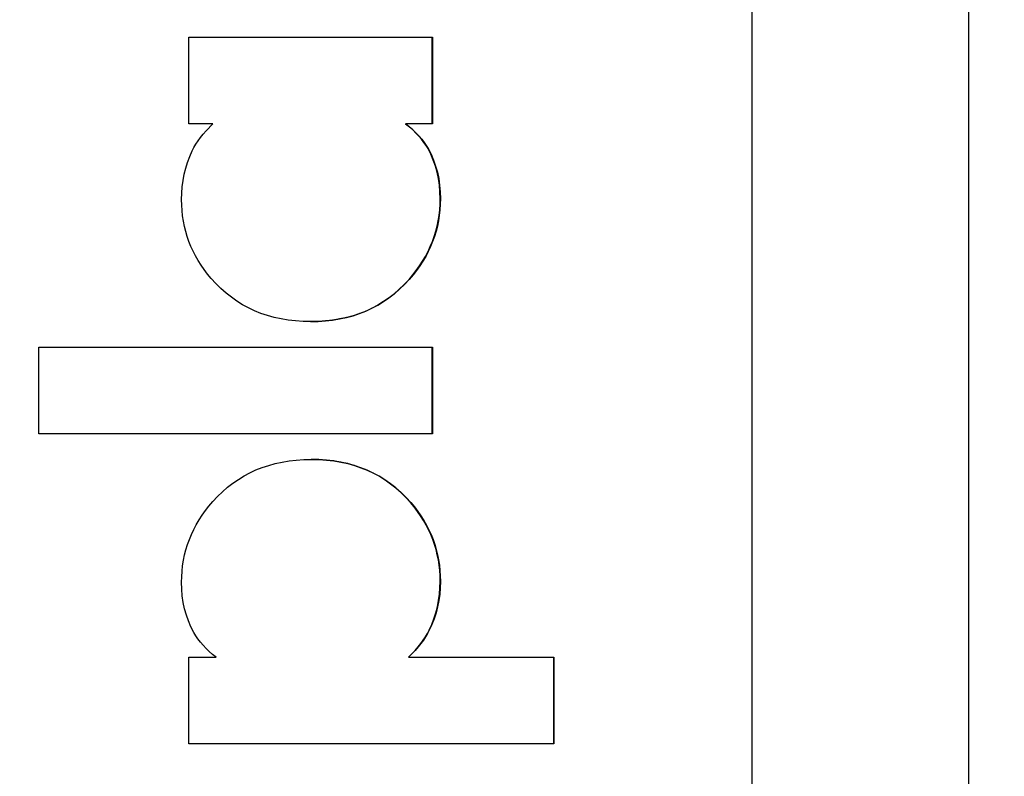
# Model space of a CAD drawing. Units: millimetres. Extents: x 1761 to 7553, y 940 to 5035.
# Drawn here: x 3507 to 3530, y 3383 to 3400 of the extents above; entities that cross this region are included whole.
import ezdxf

# ---------------------------------------------------------------- set-up
doc = ezdxf.new("R2010")
doc.units = ezdxf.units.MM
doc.layers.add('WY', color=1, linetype='Continuous')
doc.styles.get("Standard").update_dxf_attribs({"font": 'arial.ttf'})
doc.dimstyles.new('1-1', dxfattribs={"dimtxt": 35, "dimasz": 18, "dimexe": 10, "dimexo": 25, "dimgap": 1, "dimtad": 1, "dimdec": 1, "dimzin": 0, "dimdsep": 46, "dimtxsty": 'Standard', "dimcen": 0.9, "dimadec": 0, "dimazin": 0, "dimtfac": 1, "dimtdec": 1, "dimtofl": 0, "dimtmove": 0, "dimatfit": 3, "dimfxl": 0, "dimtolj": 1, "dimtzin": 0, "dimarcsym": 0})

# ---------------------------------------------------------------- blocks, each defined once
blk = doc.blocks.new('*D11')
at = {"layer": 'Defpoints', "color": 0, "transparency": 16777216}
for p in [(3543.589, 3685.547), (2809.094, 2735.547), (3543.589, 2735.547)]:
    blk.add_point(p, dxfattribs=at)
at = {"layer": 'WY', "color": 0, "lineweight": -2, "transparency": 16777216}
for p, q in [((3518.589, 3685.547), (2799.094, 3685.547)), ((2809.094, 3667.547), (2809.094, 2753.547)), ((3518.589, 2735.547), (2799.094, 2735.547))]:
    blk.add_line(p, q, dxfattribs=at)
at = {"layer": 'WY', "color": 0, "transparency": 16777216}
for points in [[(2806.094, 3667.547), (2812.094, 3667.547), (2809.094, 3685.547)], [(2806.094, 2753.547), (2812.094, 2753.547), (2809.094, 2735.547)]]:
    blk.add_solid(points, dxfattribs=at)
at = {"layer": 'WY', "color": 0, "transparency": 16777216, "insert": (2790.594, 3210.547), "char_height": 35, "attachment_point": 5, "rotation": 90}
blk.add_mtext('\\A1;D', dxfattribs=at)
blk = doc.blocks.new('*D12')
at = {"layer": 'Defpoints', "color": 0, "transparency": 16777216}
for p in [(3543.589, 3461.847), (2964.019, 2962.847), (3543.589, 2962.847)]:
    blk.add_point(p, dxfattribs=at)
at = {"layer": 'WY', "color": 0, "lineweight": -2, "transparency": 16777216}
for p, q in [((3518.589, 3461.847), (2954.019, 3461.847)), ((2964.019, 3443.847), (2964.019, 2980.847)), ((3518.589, 2962.847), (2954.019, 2962.847))]:
    blk.add_line(p, q, dxfattribs=at)
at = {"layer": 'WY', "color": 0, "transparency": 16777216}
for points in [[(2961.019, 3443.847), (2967.019, 3443.847), (2964.019, 3461.847)], [(2961.019, 2980.847), (2967.019, 2980.847), (2964.019, 2962.847)]]:
    blk.add_solid(points, dxfattribs=at)
at = {"layer": 'WY', "color": 0, "transparency": 16777216, "insert": (2945.448, 3212.347), "char_height": 35, "attachment_point": 5, "rotation": 90}
blk.add_mtext('\\A1;L1', dxfattribs=at)
blk = doc.blocks.new('*D13')
at = {"layer": 'Defpoints', "color": 0, "transparency": 16777216}
for p in [(3543.589, 3509.847), (2889.955, 2914.847), (3543.589, 2914.847)]:
    blk.add_point(p, dxfattribs=at)
at = {"layer": 'WY', "color": 0, "lineweight": -2, "transparency": 16777216}
for p, q in [((3518.589, 3509.847), (2879.955, 3509.847)), ((2889.955, 3491.847), (2889.955, 2932.847)), ((3518.589, 2914.847), (2879.955, 2914.847))]:
    blk.add_line(p, q, dxfattribs=at)
at = {"layer": 'WY', "color": 0, "transparency": 16777216}
for points in [[(2886.955, 3491.847), (2892.955, 3491.847), (2889.955, 3509.847)], [(2886.955, 2932.847), (2892.955, 2932.847), (2889.955, 2914.847)]]:
    blk.add_solid(points, dxfattribs=at)
at = {"layer": 'WY', "color": 0, "transparency": 16777216, "insert": (2871.384, 3212.347), "char_height": 35, "attachment_point": 5, "rotation": 90}
blk.add_mtext('\\A1;D1', dxfattribs=at)

msp = doc.modelspace()

# ---------------------------------------------------------------- linework, layer by layer
at = {"color": 7, "linetype": 'Continuous', "lineweight": 25}
for p, q in [((3528.952, 3353.847), (3528.952, 3453.847)), ((3523.843, 3446.847), (3523.843, 3360.847)), ((3510.599, 3399.998), (3516.327, 3399.998)), ((3510.599, 3397.964), (3510.599, 3399.998)), ((3516.322, 3397.964), (3516.322, 3399.998)), ((3516.327, 3399.998), (3516.327, 3397.964)), ((3511.161, 3397.964), (3510.599, 3397.964)), ((3510.934, 3397.721), (3511.004, 3397.801)), ((3511.004, 3397.801), (3511.161, 3397.964)), ((3515.697, 3397.964), (3515.692, 3397.964)), ((3515.78, 3397.891), (3515.692, 3397.964)), ((3515.697, 3397.964), (3515.785, 3397.891)), ((3516.327, 3397.964), (3515.697, 3397.964)), ((3515.785, 3397.891), (3515.78, 3397.891)), ((3515.862, 3397.818), (3515.78, 3397.891)), ((3515.785, 3397.891), (3515.867, 3397.818)), ((3515.867, 3397.818), (3515.862, 3397.818)), ((3515.937, 3397.745), (3515.862, 3397.818)), ((3515.867, 3397.818), (3515.942, 3397.745)), ((3515.942, 3397.745), (3515.937, 3397.745)), ((3516.007, 3397.672), (3515.937, 3397.745)), ((3515.942, 3397.745), (3516.012, 3397.672)), ((3510.76, 3397.484), (3510.812, 3397.562)), ((3510.812, 3397.562), (3510.87, 3397.641)), ((3510.87, 3397.641), (3510.934, 3397.721)), ((3516.012, 3397.672), (3516.007, 3397.672)), ((3516.07, 3397.599), (3516.007, 3397.672)), ((3516.012, 3397.672), (3516.075, 3397.599)), ((3516.075, 3397.599), (3516.07, 3397.599)), ((3516.127, 3397.525), (3516.07, 3397.599)), ((3516.075, 3397.599), (3516.132, 3397.525)), ((3516.132, 3397.525), (3516.127, 3397.525)), ((3516.178, 3397.452), (3516.127, 3397.525)), ((3516.132, 3397.525), (3516.183, 3397.452)), ((3510.616, 3397.193), (3510.674, 3397.328)), ((3510.674, 3397.328), (3510.714, 3397.406)), ((3510.714, 3397.406), (3510.76, 3397.484)), ((3516.183, 3397.452), (3516.178, 3397.452)), ((3516.223, 3397.378), (3516.178, 3397.452)), ((3516.183, 3397.452), (3516.228, 3397.378)), ((3516.228, 3397.378), (3516.223, 3397.378)), ((3516.29, 3397.246), (3516.223, 3397.378)), ((3516.228, 3397.378), (3516.295, 3397.246)), ((3510.522, 3396.916), (3510.565, 3397.056)), ((3510.565, 3397.056), (3510.616, 3397.193)), ((3516.295, 3397.246), (3516.29, 3397.246)), ((3516.348, 3397.11), (3516.29, 3397.246)), ((3516.295, 3397.246), (3516.353, 3397.11)), ((3516.353, 3397.11), (3516.348, 3397.11)), ((3516.397, 3396.969), (3516.348, 3397.11)), ((3516.353, 3397.11), (3516.403, 3396.969)), ((3510.487, 3396.774), (3510.522, 3396.916)), ((3516.403, 3396.969), (3516.397, 3396.969)), ((3516.438, 3396.824), (3516.397, 3396.969)), ((3516.403, 3396.969), (3516.443, 3396.824)), ((3516.443, 3396.824), (3516.438, 3396.824)), ((3516.469, 3396.675), (3516.438, 3396.824)), ((3516.443, 3396.824), (3516.474, 3396.675)), ((3510.44, 3396.482), (3510.46, 3396.629)), ((3510.46, 3396.629), (3510.487, 3396.774)), ((3516.474, 3396.675), (3516.469, 3396.675)), ((3516.492, 3396.521), (3516.469, 3396.675)), ((3516.474, 3396.675), (3516.497, 3396.521)), ((3510.428, 3396.333), (3510.44, 3396.482)), ((3516.497, 3396.521), (3516.492, 3396.521)), ((3516.505, 3396.363), (3516.492, 3396.521)), ((3516.497, 3396.521), (3516.51, 3396.363)), ((3516.51, 3396.363), (3516.505, 3396.363)), ((3516.51, 3396.2), (3516.505, 3396.363)), ((3516.51, 3396.363), (3516.515, 3396.2)), ((3510.424, 3396.182), (3510.428, 3396.333)), ((3510.427, 3396.052), (3510.424, 3396.182)), ((3516.507, 3396.068), (3516.51, 3396.2)), ((3516.515, 3396.2), (3516.51, 3396.2)), ((3516.515, 3396.2), (3516.512, 3396.068)), ((3510.435, 3395.923), (3510.427, 3396.052)), ((3510.449, 3395.797), (3510.435, 3395.923)), ((3516.484, 3395.808), (3516.498, 3395.937)), ((3516.503, 3395.937), (3516.489, 3395.808)), ((3516.498, 3395.937), (3516.507, 3396.068)), ((3516.503, 3395.937), (3516.498, 3395.937)), ((3516.512, 3396.068), (3516.503, 3395.937)), ((3516.512, 3396.068), (3516.507, 3396.068)), ((3510.468, 3395.673), (3510.449, 3395.797)), ((3510.493, 3395.55), (3510.468, 3395.673)), ((3516.438, 3395.556), (3516.464, 3395.681)), ((3516.469, 3395.681), (3516.443, 3395.556)), ((3516.464, 3395.681), (3516.484, 3395.808)), ((3516.469, 3395.681), (3516.464, 3395.681)), ((3516.489, 3395.808), (3516.469, 3395.681)), ((3516.489, 3395.808), (3516.484, 3395.808)), ((3510.522, 3395.429), (3510.493, 3395.55)), ((3510.558, 3395.311), (3510.522, 3395.429)), ((3516.369, 3395.312), (3516.406, 3395.433)), ((3516.412, 3395.433), (3516.374, 3395.312)), ((3516.406, 3395.433), (3516.438, 3395.556)), ((3516.412, 3395.433), (3516.406, 3395.433)), ((3516.443, 3395.556), (3516.412, 3395.433)), ((3516.443, 3395.556), (3516.438, 3395.556)), ((3510.599, 3395.194), (3510.558, 3395.311)), ((3510.645, 3395.079), (3510.599, 3395.194)), ((3516.277, 3395.074), (3516.326, 3395.192)), ((3516.331, 3395.192), (3516.283, 3395.074)), ((3516.326, 3395.192), (3516.369, 3395.312)), ((3516.331, 3395.192), (3516.326, 3395.192)), ((3516.374, 3395.312), (3516.331, 3395.192)), ((3516.374, 3395.312), (3516.369, 3395.312)), ((3510.697, 3394.965), (3510.645, 3395.079)), ((3510.754, 3394.854), (3510.697, 3394.965)), ((3516.223, 3394.958), (3516.277, 3395.074)), ((3516.283, 3395.074), (3516.228, 3394.958)), ((3516.283, 3395.074), (3516.277, 3395.074)), ((3510.816, 3394.745), (3510.754, 3394.854)), ((3510.884, 3394.637), (3510.816, 3394.745)), ((3516.025, 3394.622), (3516.097, 3394.732)), ((3516.102, 3394.732), (3516.03, 3394.622)), ((3516.097, 3394.732), (3516.163, 3394.844)), ((3516.102, 3394.732), (3516.097, 3394.732)), ((3516.168, 3394.844), (3516.102, 3394.732)), ((3516.163, 3394.844), (3516.223, 3394.958)), ((3516.168, 3394.844), (3516.163, 3394.844)), ((3516.228, 3394.958), (3516.168, 3394.844)), ((3516.228, 3394.958), (3516.223, 3394.958)), ((3510.958, 3394.532), (3510.884, 3394.637)), ((3511.037, 3394.428), (3510.958, 3394.532)), ((3515.865, 3394.406), (3515.948, 3394.513)), ((3515.953, 3394.513), (3515.87, 3394.406)), ((3515.948, 3394.513), (3516.025, 3394.622)), ((3515.953, 3394.513), (3515.948, 3394.513)), ((3516.03, 3394.622), (3515.953, 3394.513)), ((3516.03, 3394.622), (3516.025, 3394.622)), ((3511.121, 3394.326), (3511.037, 3394.428)), ((3511.233, 3394.203), (3511.121, 3394.326)), ((3515.664, 3394.181), (3515.776, 3394.301)), ((3515.781, 3394.301), (3515.669, 3394.181)), ((3515.776, 3394.301), (3515.865, 3394.406)), ((3515.781, 3394.301), (3515.776, 3394.301)), ((3515.87, 3394.406), (3515.781, 3394.301)), ((3515.87, 3394.406), (3515.865, 3394.406)), ((3511.349, 3394.087), (3511.233, 3394.203)), ((3511.47, 3393.98), (3511.349, 3394.087)), ((3515.428, 3393.964), (3515.548, 3394.069)), ((3515.553, 3394.069), (3515.433, 3393.964)), ((3515.548, 3394.069), (3515.664, 3394.181)), ((3515.553, 3394.069), (3515.548, 3394.069)), ((3515.669, 3394.181), (3515.553, 3394.069)), ((3515.669, 3394.181), (3515.664, 3394.181)), ((3511.596, 3393.881), (3511.47, 3393.98)), ((3511.726, 3393.789), (3511.596, 3393.881)), ((3515.174, 3393.778), (3515.303, 3393.867)), ((3515.308, 3393.867), (3515.179, 3393.778)), ((3515.303, 3393.867), (3515.428, 3393.964)), ((3515.308, 3393.867), (3515.303, 3393.867)), ((3515.433, 3393.964), (3515.308, 3393.867)), ((3515.433, 3393.964), (3515.428, 3393.964)), ((3511.861, 3393.706), (3511.726, 3393.789)), ((3512, 3393.63), (3511.861, 3393.706)), ((3512.144, 3393.563), (3512, 3393.63)), ((3514.759, 3393.557), (3514.902, 3393.623)), ((3514.907, 3393.623), (3514.764, 3393.557)), ((3514.902, 3393.623), (3515.04, 3393.696)), ((3514.907, 3393.623), (3514.902, 3393.623)), ((3515.045, 3393.696), (3514.907, 3393.623)), ((3515.04, 3393.696), (3515.174, 3393.778)), ((3515.045, 3393.696), (3515.04, 3393.696)), ((3515.179, 3393.778), (3515.045, 3393.696)), ((3515.179, 3393.778), (3515.174, 3393.778)), ((3512.293, 3393.503), (3512.144, 3393.563)), ((3512.446, 3393.452), (3512.293, 3393.503)), ((3512.604, 3393.408), (3512.446, 3393.452)), ((3512.767, 3393.372), (3512.604, 3393.408)), ((3512.934, 3393.344), (3512.767, 3393.372)), ((3513.106, 3393.324), (3512.934, 3393.344)), ((3513.81, 3393.324), (3513.979, 3393.343)), ((3513.984, 3393.343), (3513.815, 3393.324)), ((3513.979, 3393.343), (3514.144, 3393.371)), ((3513.984, 3393.343), (3513.979, 3393.343)), ((3514.149, 3393.371), (3513.984, 3393.343)), ((3514.144, 3393.371), (3514.304, 3393.405)), ((3514.149, 3393.371), (3514.144, 3393.371)), ((3514.309, 3393.405), (3514.149, 3393.371)), ((3514.304, 3393.405), (3514.46, 3393.448)), ((3514.309, 3393.405), (3514.304, 3393.405)), ((3514.465, 3393.448), (3514.309, 3393.405)), ((3514.46, 3393.448), (3514.612, 3393.499)), ((3514.465, 3393.448), (3514.46, 3393.448)), ((3514.617, 3393.499), (3514.465, 3393.448)), ((3514.612, 3393.499), (3514.759, 3393.557)), ((3514.617, 3393.499), (3514.612, 3393.499)), ((3514.764, 3393.557), (3514.617, 3393.499)), ((3514.764, 3393.557), (3514.759, 3393.557)), ((3513.282, 3393.312), (3513.106, 3393.324)), ((3513.463, 3393.309), (3513.282, 3393.312)), ((3513.461, 3393.309), (3513.636, 3393.312)), ((3513.641, 3393.312), (3513.463, 3393.309)), ((3513.636, 3393.312), (3513.81, 3393.324)), ((3513.641, 3393.312), (3513.636, 3393.312)), ((3513.815, 3393.324), (3513.641, 3393.312)), ((3513.815, 3393.324), (3513.81, 3393.324)), ((3507.067, 3392.704), (3516.327, 3392.704)), ((3507.067, 3390.67), (3507.067, 3392.704)), ((3516.322, 3390.67), (3516.322, 3392.704)), ((3516.327, 3392.704), (3516.327, 3390.67)), ((3516.327, 3390.67), (3507.067, 3390.67)), ((3512.175, 3389.818), (3512.322, 3389.876)), ((3512.322, 3389.876), (3512.474, 3389.926)), ((3512.474, 3389.926), (3512.63, 3389.969)), ((3512.63, 3389.969), (3512.79, 3390.004)), ((3512.79, 3390.004), (3512.955, 3390.031)), ((3512.955, 3390.031), (3513.124, 3390.05)), ((3513.124, 3390.05), (3513.298, 3390.062)), ((3513.298, 3390.062), (3513.476, 3390.066)), ((3513.652, 3390.062), (3513.473, 3390.066)), ((3513.476, 3390.066), (3513.657, 3390.062)), ((3513.657, 3390.062), (3513.652, 3390.062)), ((3513.828, 3390.05), (3513.652, 3390.062)), ((3513.657, 3390.062), (3513.833, 3390.05)), ((3513.833, 3390.05), (3513.828, 3390.05)), ((3514, 3390.03), (3513.828, 3390.05)), ((3513.833, 3390.05), (3514.005, 3390.03)), ((3514.005, 3390.03), (3514, 3390.03)), ((3514.167, 3390.002), (3514, 3390.03)), ((3514.005, 3390.03), (3514.172, 3390.002)), ((3514.172, 3390.002), (3514.167, 3390.002)), ((3514.33, 3389.967), (3514.167, 3390.002)), ((3514.172, 3390.002), (3514.335, 3389.967)), ((3514.335, 3389.967), (3514.33, 3389.967)), ((3514.488, 3389.923), (3514.33, 3389.967)), ((3514.335, 3389.967), (3514.493, 3389.923)), ((3514.493, 3389.923), (3514.488, 3389.923)), ((3514.641, 3389.871), (3514.488, 3389.923)), ((3514.493, 3389.923), (3514.646, 3389.871)), ((3514.646, 3389.871), (3514.641, 3389.871)), ((3514.79, 3389.812), (3514.641, 3389.871)), ((3514.646, 3389.871), (3514.795, 3389.812)), ((3511.761, 3389.597), (3511.894, 3389.678)), ((3511.894, 3389.678), (3512.033, 3389.752)), ((3512.033, 3389.752), (3512.175, 3389.818)), ((3514.795, 3389.812), (3514.79, 3389.812)), ((3514.934, 3389.744), (3514.79, 3389.812)), ((3514.795, 3389.812), (3514.939, 3389.744)), ((3514.939, 3389.744), (3514.934, 3389.744)), ((3515.073, 3389.669), (3514.934, 3389.744)), ((3514.939, 3389.744), (3515.078, 3389.669)), ((3515.078, 3389.669), (3515.073, 3389.669)), ((3515.208, 3389.585), (3515.073, 3389.669)), ((3515.078, 3389.669), (3515.213, 3389.585)), ((3511.386, 3389.306), (3511.506, 3389.411)), ((3511.506, 3389.411), (3511.631, 3389.508)), ((3511.631, 3389.508), (3511.761, 3389.597)), ((3515.213, 3389.585), (3515.208, 3389.585)), ((3515.338, 3389.494), (3515.208, 3389.585)), ((3515.213, 3389.585), (3515.343, 3389.494)), ((3515.343, 3389.494), (3515.338, 3389.494)), ((3515.464, 3389.394), (3515.338, 3389.494)), ((3515.343, 3389.494), (3515.469, 3389.394)), ((3511.158, 3389.073), (3511.27, 3389.193)), ((3511.27, 3389.193), (3511.386, 3389.306)), ((3515.469, 3389.394), (3515.464, 3389.394)), ((3515.585, 3389.287), (3515.464, 3389.394)), ((3515.469, 3389.394), (3515.59, 3389.287)), ((3515.59, 3389.287), (3515.585, 3389.287)), ((3515.701, 3389.172), (3515.585, 3389.287)), ((3515.59, 3389.287), (3515.706, 3389.172)), ((3515.706, 3389.172), (3515.701, 3389.172)), ((3515.813, 3389.049), (3515.701, 3389.172)), ((3515.706, 3389.172), (3515.818, 3389.049)), ((3510.986, 3388.861), (3511.069, 3388.968)), ((3511.069, 3388.968), (3511.158, 3389.073)), ((3515.818, 3389.049), (3515.813, 3389.049)), ((3515.897, 3388.947), (3515.813, 3389.049)), ((3515.818, 3389.049), (3515.902, 3388.947)), ((3515.902, 3388.947), (3515.897, 3388.947)), ((3515.976, 3388.843), (3515.897, 3388.947)), ((3515.902, 3388.947), (3515.981, 3388.843)), ((3510.837, 3388.642), (3510.909, 3388.753)), ((3510.909, 3388.753), (3510.986, 3388.861)), ((3515.981, 3388.843), (3515.976, 3388.843)), ((3516.05, 3388.737), (3515.976, 3388.843)), ((3515.981, 3388.843), (3516.055, 3388.737)), ((3516.055, 3388.737), (3516.05, 3388.737)), ((3516.118, 3388.63), (3516.05, 3388.737)), ((3516.055, 3388.737), (3516.123, 3388.63)), ((3510.711, 3388.416), (3510.771, 3388.53)), ((3510.771, 3388.53), (3510.837, 3388.642)), ((3516.123, 3388.63), (3516.118, 3388.63)), ((3516.18, 3388.52), (3516.118, 3388.63)), ((3516.123, 3388.63), (3516.185, 3388.52)), ((3516.185, 3388.52), (3516.18, 3388.52)), ((3516.237, 3388.409), (3516.18, 3388.52)), ((3516.185, 3388.52), (3516.243, 3388.409)), ((3510.608, 3388.182), (3510.657, 3388.3)), ((3510.657, 3388.3), (3510.711, 3388.416)), ((3516.243, 3388.409), (3516.237, 3388.409)), ((3516.289, 3388.296), (3516.237, 3388.409)), ((3516.243, 3388.409), (3516.294, 3388.296)), ((3516.294, 3388.296), (3516.289, 3388.296)), ((3516.335, 3388.181), (3516.289, 3388.296)), ((3516.294, 3388.296), (3516.341, 3388.181)), ((3510.528, 3387.941), (3510.565, 3388.063)), ((3510.565, 3388.063), (3510.608, 3388.182)), ((3516.341, 3388.181), (3516.335, 3388.181)), ((3516.376, 3388.064), (3516.335, 3388.181)), ((3516.341, 3388.181), (3516.381, 3388.064)), ((3516.381, 3388.064), (3516.376, 3388.064)), ((3516.412, 3387.945), (3516.376, 3388.064)), ((3516.381, 3388.064), (3516.417, 3387.945)), ((3510.47, 3387.693), (3510.496, 3387.818)), ((3510.496, 3387.818), (3510.528, 3387.941)), ((3516.417, 3387.945), (3516.412, 3387.945)), ((3516.442, 3387.824), (3516.412, 3387.945)), ((3516.417, 3387.945), (3516.447, 3387.824)), ((3516.447, 3387.824), (3516.442, 3387.824)), ((3516.466, 3387.702), (3516.442, 3387.824)), ((3516.447, 3387.824), (3516.471, 3387.702)), ((3510.436, 3387.437), (3510.45, 3387.566)), ((3510.45, 3387.566), (3510.47, 3387.693)), ((3516.471, 3387.702), (3516.466, 3387.702)), ((3516.485, 3387.577), (3516.466, 3387.702)), ((3516.471, 3387.702), (3516.49, 3387.577)), ((3516.49, 3387.577), (3516.485, 3387.577)), ((3516.499, 3387.451), (3516.485, 3387.577)), ((3516.49, 3387.577), (3516.504, 3387.451)), ((3510.427, 3387.307), (3510.436, 3387.437)), ((3516.504, 3387.451), (3516.499, 3387.451)), ((3516.507, 3387.323), (3516.499, 3387.451)), ((3516.504, 3387.451), (3516.512, 3387.323)), ((3516.512, 3387.323), (3516.507, 3387.323)), ((3516.51, 3387.193), (3516.507, 3387.323)), ((3516.512, 3387.323), (3516.515, 3387.193)), ((3510.424, 3387.174), (3510.427, 3387.307)), ((3510.429, 3387.012), (3510.424, 3387.174)), ((3516.505, 3387.041), (3516.51, 3387.193)), ((3516.515, 3387.193), (3516.51, 3387.193)), ((3516.515, 3387.193), (3516.511, 3387.041)), ((3510.442, 3386.853), (3510.429, 3387.012)), ((3510.465, 3386.699), (3510.442, 3386.853)), ((3516.473, 3386.745), (3516.493, 3386.892)), ((3516.498, 3386.892), (3516.478, 3386.745)), ((3516.493, 3386.892), (3516.505, 3387.041)), ((3516.498, 3386.892), (3516.493, 3386.892)), ((3516.511, 3387.041), (3516.498, 3386.892)), ((3516.511, 3387.041), (3516.505, 3387.041)), ((3510.496, 3386.55), (3510.465, 3386.699)), ((3516.444, 3386.601), (3516.473, 3386.745)), ((3516.478, 3386.745), (3516.449, 3386.601)), ((3516.478, 3386.745), (3516.473, 3386.745)), ((3510.537, 3386.405), (3510.496, 3386.55)), ((3510.586, 3386.265), (3510.537, 3386.405)), ((3516.362, 3386.319), (3516.407, 3386.459)), ((3516.412, 3386.459), (3516.367, 3386.319)), ((3516.407, 3386.459), (3516.444, 3386.601)), ((3516.412, 3386.459), (3516.407, 3386.459)), ((3516.449, 3386.601), (3516.412, 3386.459)), ((3516.449, 3386.601), (3516.444, 3386.601)), ((3510.644, 3386.128), (3510.586, 3386.265)), ((3516.247, 3386.046), (3516.309, 3386.181)), ((3516.314, 3386.181), (3516.253, 3386.046)), ((3516.309, 3386.181), (3516.362, 3386.319)), ((3516.314, 3386.181), (3516.309, 3386.181)), ((3516.367, 3386.319), (3516.314, 3386.181)), ((3516.367, 3386.319), (3516.362, 3386.319)), ((3510.712, 3385.997), (3510.644, 3386.128)), ((3510.758, 3385.919), (3510.712, 3385.997)), ((3516.162, 3385.891), (3516.208, 3385.969)), ((3516.213, 3385.969), (3516.167, 3385.891)), ((3516.208, 3385.969), (3516.247, 3386.046)), ((3516.213, 3385.969), (3516.208, 3385.969)), ((3516.253, 3386.046), (3516.213, 3385.969)), ((3516.253, 3386.046), (3516.247, 3386.046)), ((3510.809, 3385.842), (3510.758, 3385.919)), ((3510.867, 3385.767), (3510.809, 3385.842)), ((3510.93, 3385.693), (3510.867, 3385.767)), ((3511, 3385.62), (3510.93, 3385.693)), ((3515.988, 3385.653), (3516.052, 3385.733)), ((3516.057, 3385.733), (3515.993, 3385.653)), ((3516.052, 3385.733), (3516.11, 3385.812)), ((3516.057, 3385.733), (3516.052, 3385.733)), ((3516.115, 3385.812), (3516.057, 3385.733)), ((3516.11, 3385.812), (3516.162, 3385.891)), ((3516.115, 3385.812), (3516.11, 3385.812)), ((3516.167, 3385.891), (3516.115, 3385.812)), ((3516.167, 3385.891), (3516.162, 3385.891)), ((3511.074, 3385.549), (3511, 3385.62)), ((3511.155, 3385.479), (3511.074, 3385.549)), ((3511.242, 3385.411), (3511.155, 3385.479)), ((3515.76, 3385.411), (3515.918, 3385.573)), ((3515.923, 3385.573), (3515.765, 3385.411)), ((3515.918, 3385.573), (3515.988, 3385.653)), ((3515.923, 3385.573), (3515.918, 3385.573)), ((3515.993, 3385.653), (3515.923, 3385.573)), ((3515.993, 3385.653), (3515.988, 3385.653)), ((3510.599, 3385.411), (3511.242, 3385.411)), ((3510.599, 3383.376), (3510.599, 3385.411)), ((3515.765, 3385.411), (3515.76, 3385.411)), ((3515.765, 3385.411), (3519.185, 3385.411)), ((3519.18, 3383.376), (3519.18, 3385.411)), ((3519.185, 3385.411), (3519.185, 3383.376)), ((3519.185, 3383.376), (3510.599, 3383.376))]:
    msp.add_line(p, q, dxfattribs=at)
at = {"color": 7, "linetype": 'Continuous'}
msp.add_circle((3543.589, 3212.347), 297.5, dxfattribs=at)
at = {"color": 7, "linetype": 'Continuous', "lineweight": 25}
msp.add_circle((3543.589, 3212.347), 297.5, dxfattribs=at)
for radius in [475, 473.5]:
    msp.add_arc((3543.589, 3210.547), radius, 180.0121, 180, dxfattribs=at)
msp.add_open_spline([(3275.025, 3354.787), (3278.138, 3360.415), (3284.366, 3371.671), (3295.041, 3387.761), (3306.641, 3403.187), (3319.216, 3417.835), (3332.689, 3431.661), (3347.015, 3444.603), (3361.712, 3456.278), (3376.652, 3466.73), (3391.719, 3476.015), (3407.3, 3484.408), (3423.343, 3491.882), (3439.795, 3498.411), (3457.108, 3504.14), (3475.258, 3508.945), (3494.203, 3512.693), (3513.349, 3515.233), (3532.617, 3516.553), (3551.932, 3516.649), (3571.214, 3515.519), (3589.855, 3513.234), (3607.793, 3509.918), (3624.988, 3505.693), (3641.908, 3500.475), (3658.498, 3494.281), (3674.7, 3487.134), (3690.936, 3478.811), (3707.102, 3469.243), (3723.071, 3458.366), (3738.32, 3446.498), (3752.785, 3433.686), (3766.41, 3419.982), (3779.139, 3405.441), (3790.593, 3390.546), (3800.819, 3375.429), (3809.875, 3360.204), (3818.031, 3344.477), (3825.259, 3328.302), (3831.534, 3311.733), (3836.997, 3294.315), (3841.52, 3276.073), (3844.974, 3257.053), (3847.215, 3237.851), (3848.233, 3218.544), (3848.025, 3199.212), (3846.591, 3179.93), (3844.011, 3161.309), (3840.41, 3143.408), (3835.911, 3126.264), (3830.422, 3109.411), (3823.963, 3092.904), (3816.554, 3076.801), (3807.969, 3060.681), (3798.138, 3044.652), (3787.001, 3028.839), (3774.882, 3013.764), (3761.832, 2999.487), (3747.901, 2986.066), (3733.148, 2973.555), (3718.06, 2962.326), (3702.769, 2952.328), (3687.388, 2943.504), (3671.519, 2935.588), (3655.216, 2928.608), (3638.535, 2922.587), (3621.016, 2917.394), (3602.687, 2913.153), (3583.595, 2909.996), (3564.341, 2908.055), (3545.002, 2907.339), (3525.656, 2907.851), (3506.38, 2909.59), (3487.784, 2912.465), (3469.923, 2916.35), (3452.835, 2921.123), (3436.053, 2926.882), (3419.634, 2933.606), (3403.633, 2941.275), (3387.634, 2950.12), (3371.746, 2960.212), (3356.094, 2971.608), (3341.197, 2983.974), (3327.113, 2997.26), (3313.899, 3011.414), (3301.609, 3026.377), (3290.607, 3041.654), (3280.841, 3057.116), (3272.251, 3072.649), (3264.577, 3088.656), (3257.848, 3105.083), (3252.084, 3121.874), (3247.162, 3139.49), (3243.206, 3157.901), (3240.345, 3177.059), (3238.706, 3196.36), (3238.294, 3215.728), (3239.11, 3235.083), (3241.153, 3254.348), (3244.323, 3272.915), (3248.493, 3290.73), (3253.54, 3307.757), (3259.563, 3324.465), (3266.565, 3340.785), (3274.442, 3356.71), (3280.458, 3366.905), (3283.465, 3372.003)], degree=3, knots=[0, 0, 0, 0, 0.00998, 0.019961, 0.029942, 0.039923, 0.049905, 0.059887, 0.06987, 0.079021, 0.088173, 0.097325, 0.106477, 0.115629, 0.124782, 0.134768, 0.144753, 0.154739, 0.164725, 0.174712, 0.184699, 0.194687, 0.203843, 0.212999, 0.222155, 0.231312, 0.240469, 0.249627, 0.259617, 0.269608, 0.279599, 0.28959, 0.299582, 0.309574, 0.319566, 0.328727, 0.337887, 0.347048, 0.35621, 0.365372, 0.374534, 0.384529, 0.394524, 0.40452, 0.414517, 0.424513, 0.43451, 0.444508, 0.453673, 0.462838, 0.472004, 0.48117, 0.490336, 0.499503, 0.509503, 0.519503, 0.529504, 0.539505, 0.549507, 0.559509, 0.569512, 0.578681, 0.587851, 0.597021, 0.606192, 0.615363, 0.624534, 0.634539, 0.644544, 0.65455, 0.664556, 0.674563, 0.68457, 0.694577, 0.703752, 0.712926, 0.722101, 0.731276, 0.740451, 0.749627, 0.759637, 0.769647, 0.779658, 0.789669, 0.799681, 0.809693, 0.819706, 0.828884, 0.838063, 0.847242, 0.856422, 0.865602, 0.874782, 0.884797, 0.894813, 0.904829, 0.914845, 0.924861, 0.934878, 0.944896, 0.954079, 0.963263, 0.972446, 0.981631, 0.990815, 1, 1, 1, 1], dxfattribs=at)

# ---------------------------------------------------------------- dimensions: what is measured, and where the dimension line sits
at = {"layer": 'WY'}
for base, p1, p2, text, picture, middle in [((2809.094, 2735.547), (3543.589, 3685.547), (3543.589, 2735.547), 'D', '*D11', (2790.594, 3210.547)), ((2889.955, 2914.847), (3543.589, 3509.847), (3543.589, 2914.847), 'D1', '*D13', (2871.384, 3212.347)), ((2964.019, 2962.847), (3543.589, 3461.847), (3543.589, 2962.847), 'L1', '*D12', (2945.448, 3212.347))]:
    dim = msp.add_linear_dim(base=base, p1=p1, p2=p2, angle=90, text=text, dimstyle='1-1', override={"dimdec": 0, "dimpost": 'mm'}, dxfattribs=at)
    dim.commit()
    dim.dimension.update_dxf_attribs({"geometry": picture, "text_midpoint": middle})

doc.saveas('drawing.dxf')
